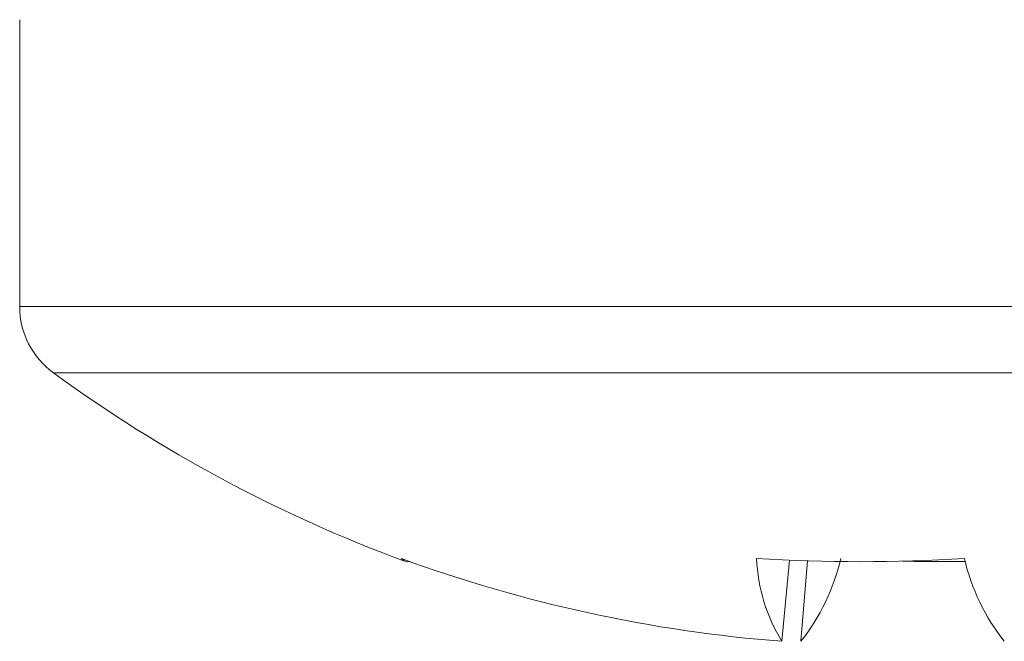
# Model space of a CAD drawing. Units: inches. Extents: x 1.72 to 10.51, y 0.23 to 7.67.
# Drawn here: x 2.69 to 2.73, y 5.76 to 5.79 of the extents above; entities that cross this region are included whole.
import ezdxf

# ---------------------------------------------------------------- set-up
doc = ezdxf.new("R2010")
doc.units = ezdxf.units.IN
doc.header["$MEASUREMENT"] = 0

msp = doc.modelspace()

# ---------------------------------------------------------------- linework, layer by layer
at = {"color": 7, "linetype": 'Continuous', "lineweight": 15}
for p, q in [((2.687595996089155, 5.786028416723022), (2.687595996089155, 5.772946738401539)), ((2.722693900267343, 5.761373316731452), (2.72234038295352, 5.757674552809077)), ((2.723208717286651, 5.757674552809075), (2.723504147800421, 5.761344364316197))]:
    msp.add_line(p, q, dxfattribs=at)
at = {"color": 8, "linetype": 'Continuous', "lineweight": 15}
for p, q in [((2.724412746552499, 5.77294673840154), (2.687595996089156, 5.772946738401539)), ((2.768095996089155, 5.772946738401539), (2.724412746552499, 5.77294673840154)), ((2.724543848460674, 5.769919352892963), (2.689132980729414, 5.769919352892962)), ((2.766559011448897, 5.769919352892962), (2.724543848460674, 5.769919352892963))]:
    msp.add_line(p, q, dxfattribs=at)
at = {"color": 7, "linetype": 'Continuous', "lineweight": 15}
for centre, radius, start, end in [((2.691345996089155, 5.772946738401539), 0.003749999999999698, 180, 233.8332387955697), ((2.727845996089155, 5.822878416723022), 0.06559999999999955, 233.8332387955702, 249.7550236928484), ((2.727382445031414, 5.822545607997559), 0.06506670570471787, 249.8801570603487, 265.5556566427807), ((2.705290058178102, 5.76166096689875), 0.0003585205428094498, 216.1279865970582, 283.9711692254281), ((2.725924921697029, 5.840441873371899), 0.07913431865141435, 266.5666914880873, 273.4333085119143), ((2.729114409465867, 5.761810386052087), 0.007936784727076644, 182.6055163391913, 211.4058524760853), ((2.715753821175504, 5.763593095932207), 0.009518646370592342, 321.5534625192087, 346.9859147603055), ((2.729776292452315, 5.840595581525169), 0.07928800737868957, 268.6049748484687, 270.6735276122765), ((2.739938171002794, 5.763593095932205), 0.009518646370579231, 193.0140852396817, 218.4465374808127)]:
    msp.add_arc(centre, radius, start, end, dxfattribs=at)

doc.saveas('drawing.dxf')
